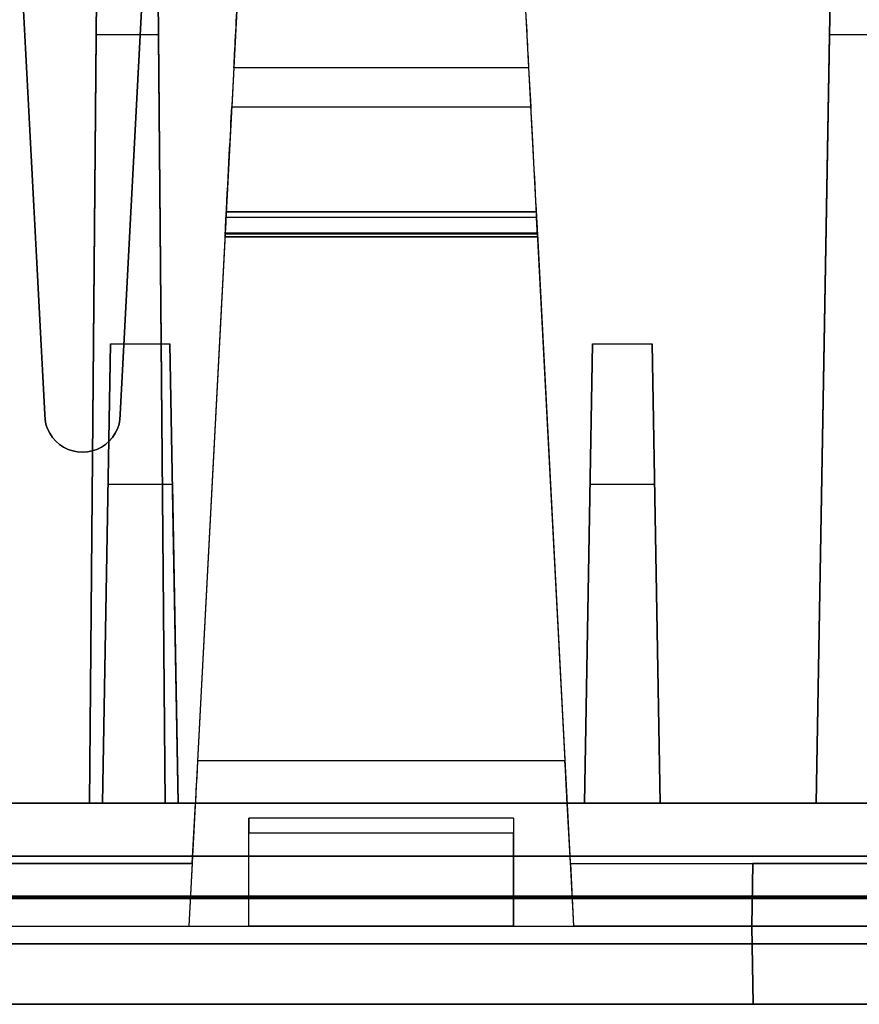
# Model space of a CAD drawing. Units: inches. Extents: x -6.7 to 12.3, y 2.7 to 3.7.
# Drawn here: x 9.5 to 10.1, y 2.7 to 3.3 of the extents above; entities that cross this region are included whole.
import ezdxf

# ---------------------------------------------------------------- set-up
doc = ezdxf.new("R2010")
doc.units = ezdxf.units.IN
doc.header["$MEASUREMENT"] = 0
for name, color, linetype in [('1', 7, 'CONTINUOUS'), ('101', 7, 'CONTINUOUS'), ('ORTHO$4', 7, 'CONTINUOUS'), ('ORTHO$6', 7, 'CONTINUOUS'), ('TOP$3', 7, 'CONTINUOUS'), ('TOP$5', 7, 'CONTINUOUS')]:
    doc.layers.add(name, color=color, linetype=linetype)

# ---------------------------------------------------------------- blocks, each defined once
blk = doc.blocks.new('M01668BA_CPP48FMVNSWBLY')
at = {"layer": '1', "color": 5, "linetype": 'Continuous'}
for p, q in [((-5.9225, 2.729027, 0.854312), (11.4975, 2.729027, 0.854312)), ((11.4975, 2.729027, -2.614312), (-5.9225, 2.729027, -2.614312)), ((-5.9225, 2.728154, -2.574331), (11.4975, 2.728154, -2.574331)), ((11.4975, 2.728154, 0.814331), (-5.9225, 2.728154, 0.814331)), ((11.498455, 2.6975, -2.544338), (-5.923455, 2.6975, -2.544338)), ((-5.923455, 2.6975, 0.784338), (11.498455, 2.6975, 0.784338)), ((8.742, 2.6975, -2.166458), (11.388, 2.6975, -2.166458)), ((11.388, 2.6975, -1.322458), (8.742, 2.6975, -1.322458)), ((11.388, 2.6975, -0.437542), (8.742, 2.6975, -0.437542)), ((8.742, 2.6975, 0.406458), (11.388, 2.6975, 0.406458)), ((-5.923457, 2.6575, -2.544329), (11.498457, 2.6575, -2.544329)), ((11.498457, 2.6575, 0.784329), (-5.923457, 2.6575, 0.784329)), ((11.388, 2.6575, -2.166458), (8.742, 2.6575, -2.166458)), ((8.742, 2.6575, -0.437542), (11.388, 2.6575, -0.437542)), ((8.742, 2.6575, -1.322458), (11.388, 2.6575, -1.322458)), ((11.388, 2.6575, 0.406458), (8.742, 2.6575, 0.406458))]:
    blk.add_line(p, q, dxfattribs=at)
at = {"layer": '1', "color": 4, "linetype": 'Continuous'}
for p, q in [((9.5175, 2.6575, -2.454852), (9.9775, 2.6575, -2.454852)), ((9.5175, 2.6575, -0.505935), (9.5175, 2.6575, -0.725935)), ((9.5175, 2.6575, -0.725935), (9.9775, 2.6575, -0.725935)), ((9.9775, 2.6575, -0.505935), (9.5175, 2.6575, -0.505935)), ((9.5175, 2.6575, -2.234852), (9.5175, 2.6575, -2.454852)), ((9.9775, 2.6575, -2.234852), (9.5175, 2.6575, -2.234852)), ((9.9775, 2.6575, -2.454852), (9.9775, 2.6575, -2.234852)), ((9.9775, 2.6575, -0.725935), (9.9775, 2.6575, -0.505935))]:
    blk.add_line(p, q, dxfattribs=at)
at = {"layer": '101', "color": 4, "linetype": 'Continuous'}
for p, q in [((9.629922, 2.6575, -1.146356), (9.704141, 2.6575, -1.072137)), ((9.629922, 2.6575, 0.583024), (9.704141, 2.6575, 0.657243)), ((9.72888, 2.6575, 0.583024), (9.629922, 2.6575, 0.583024)), ((9.72888, 2.6575, -1.146356), (9.629922, 2.6575, -1.146356)), ((9.704141, 2.6575, 0.657243), (9.704141, 2.6575, 0.533545)), ((9.704141, 2.6575, -1.072137), (9.704141, 2.6575, -1.195835)), ((9.789557, 2.6575, 0.657243), (9.764818, 2.6575, 0.645524)), ((9.76612, 2.6575, 0.545263), (9.789557, 2.6575, 0.533545)), ((9.865078, 2.6575, -1.146356), (9.76612, 2.6575, -1.146356)), ((9.76612, 2.6575, -1.146356), (9.840339, 2.6575, -1.072137)), ((9.789557, 2.6575, 0.533545), (9.840339, 2.6575, 0.533545)), ((9.840339, 2.6575, 0.657243), (9.789557, 2.6575, 0.657243)), ((9.840339, 2.6575, 0.596045), (9.802578, 2.6575, 0.596045)), ((9.865078, 2.6575, 0.583024), (9.840339, 2.6575, 0.596045)), ((9.840339, 2.6575, 0.596045), (9.865078, 2.6575, 0.607763)), ((9.840339, 2.6575, 0.533545), (9.865078, 2.6575, 0.545263)), ((9.865078, 2.6575, 0.645524), (9.840339, 2.6575, 0.657243)), ((9.840339, 2.6575, -1.072137), (9.840339, 2.6575, -1.195835)), ((9.865078, 2.6575, 0.607763), (9.865078, 2.6575, 0.645524)), ((9.865078, 2.6575, 0.545263), (9.865078, 2.6575, 0.583024))]:
    blk.add_line(p, q, dxfattribs=at)
blk = doc.blocks.new('M01668BC_MODEL')
at = {"layer": '1', "color": 12, "linetype": 'Continuous'}
for p, q in [((0.825, 0.35, 1.52972), (0.79391, 0.94314, 1.55043)), ((0.8546, 0.093, -1.33175), (0.86056, 0.77678, -1.6506)), ((0.86056, 0.77678, -1.6506), (0.8546, 0.093, -1.62672)), ((0.875, 0.35, 1.52972), (0.89748, 0.77884, 1.54469)), ((0.89863, 0.77678, -1.6506), (0.9046, 0.093, -1.33175)), ((0.9046, 0.093, -1.62672), (0.89863, 0.77678, -1.6506)), ((1.34693, 0.77678, -1.6506), (1.335, 0.093, -1.62672)), ((1.335, 0.093, -1.33175), (1.34693, 0.77678, -1.6506)), ((0.89671, 0.76419, 1.62776), (0.875, 0.35, 1.6133)), ((0.80535, 0.725, 1.6264), (0.825, 0.35, 1.6133)), ((0.95652, 0.70207, 0.39535), (0.92606, 0.12091, 0.35471)), ((0.95652, 0.70207, -1.33357), (0.92606, 0.12091, -1.3742)), ((1.13848, 0.70207, 0.39535), (1.16894, 0.12091, 0.35471)), ((1.13848, 0.70207, -1.33357), (1.16894, 0.12091, -1.3742)), ((0.85903, 0.60096, -0.02907), (0.8546, 0.093, -0.0202)), ((0.8546, 0.093, 0.39717), (0.85903, 0.60096, -0.02907)), ((0.90016, 0.60096, -0.02907), (0.85903, 0.60096, -0.02907)), ((0.9046, 0.093, -0.0202), (0.90016, 0.60096, -0.02907)), ((0.90016, 0.60096, -0.02907), (0.9046, 0.093, 0.39717)), ((1.335, 0.093, 0.39717), (1.34387, 0.60096, -0.02907)), ((1.34387, 0.60096, -0.02907), (1.335, 0.093, -0.0202)), ((1.38613, 0.60096, -0.02907), (1.34387, 0.60096, -0.02907)), ((0.95007, 0.57914, -1.25605), (0.94872, 0.55328, -1.21911)), ((0.95007, 0.57914, 0.47287), (0.94872, 0.55328, 0.5098)), ((1.14493, 0.57914, -1.25605), (0.95007, 0.57914, -1.25605)), ((1.14493, 0.57914, 0.47287), (0.95007, 0.57914, 0.47287)), ((1.14493, 0.57914, 0.47287), (1.14628, 0.55328, 0.5098)), ((1.14493, 0.57914, -1.25605), (1.14628, 0.55328, -1.21911)), ((0.94872, 0.55328, 0.5098), (1.14628, 0.55328, 0.5098)), ((0.94872, 0.55328, -1.21911), (1.14628, 0.55328, -1.21911)), ((1.14991, 0.484, -1.24662), (0.94509, 0.484, -1.24662)), ((0.94509, 0.484, 0.47126), (1.14991, 0.484, 0.47126)), ((0.94509, 0.484, -1.25766), (1.14991, 0.484, -1.25766)), ((0.94509, 0.484, -1.24662), (0.94509, 0.484, -1.25766)), ((0.94509, 0.484, 0.4823), (0.94509, 0.484, 0.47126)), ((1.14991, 0.484, 0.4823), (0.94509, 0.484, 0.4823)), ((1.14991, 0.484, 0.4823), (1.14991, 0.484, 0.47126)), ((1.14991, 0.484, -1.24662), (1.14991, 0.484, -1.25766)), ((0.94422, 0.4675, 0.55317), (0.94488, 0.48008, 0.55206)), ((0.94422, 0.4675, -1.17575), (0.94488, 0.48008, -1.17685)), ((1.15012, 0.48008, 0.55206), (0.94488, 0.48008, 0.55206)), ((1.15012, 0.48008, -1.17685), (0.94488, 0.48008, -1.17685)), ((1.15078, 0.4675, 0.55317), (1.15012, 0.48008, 0.55206)), ((1.15078, 0.4675, -1.17575), (1.15012, 0.48008, -1.17685)), ((0.94431, 0.46923, -1.27282), (0.92033, 0.01157, -1.28481)), ((0.94431, 0.46923, 0.45609), (0.92033, 0.01157, 0.44411)), ((1.15069, 0.46923, -1.27282), (0.94431, 0.46923, -1.27282)), ((1.15069, 0.46923, 0.45609), (0.94431, 0.46923, 0.45609)), ((1.15066, 0.4698, 0.5221), (0.94434, 0.4698, 0.5221)), ((1.15066, 0.4698, -1.20681), (0.94434, 0.4698, -1.20681)), ((1.15069, 0.46923, 0.45609), (1.17467, 0.01157, 0.44411)), ((1.15069, 0.46923, -1.27282), (1.17467, 0.01157, -1.28481)), ((0.94422, 0.4675, -1.17575), (0.94422, 0.4675, -1.20119)), ((0.94422, 0.4675, 0.55317), (0.94422, 0.4675, 0.52772)), ((0.94422, 0.4675, -1.20119), (1.15078, 0.4675, -1.20119)), ((0.94422, 0.4675, 0.52772), (1.15078, 0.4675, 0.52772)), ((1.15078, 0.4675, 0.55317), (0.94422, 0.4675, 0.55317)), ((1.15078, 0.4675, -1.17575), (0.94422, 0.4675, -1.17575)), ((1.15078, 0.4675, -1.17575), (1.15078, 0.4675, -1.20119)), ((1.15078, 0.4675, 0.55317), (1.15078, 0.4675, 0.52772)), ((0.86844, 0.3967, -0.0899), (0.86314, 0.093, -0.45183)), ((0.86314, 0.093, -0.0952), (0.86844, 0.3967, -0.0899)), ((0.86844, 0.3967, -0.0899), (0.90784, 0.3967, -0.0899)), ((0.90784, 0.3967, -0.0899), (0.91314, 0.093, -0.45183)), ((0.91314, 0.093, -0.0952), (0.90784, 0.3967, -0.0899)), ((1.18716, 0.3967, -0.0899), (1.18186, 0.093, -0.0952)), ((1.18186, 0.093, -0.45183), (1.18716, 0.3967, -0.0899)), ((1.18716, 0.3967, -0.0899), (1.22656, 0.3967, -0.0899)), ((1.23186, 0.093, -0.0952), (1.22656, 0.3967, -0.0899)), ((1.22656, 0.3967, -0.0899), (1.23186, 0.093, -0.45183)), ((0.825, 0.35, 1.6133), (0.825, 0.35, 1.52972)), ((0.875, 0.35, 1.52972), (0.875, 0.35, 1.6133)), ((0.86682, 0.30362, 1.5281), (0.86314, 0.093, 1.52074)), ((0.86682, 0.30362, 1.5281), (0.86314, 0.093, 1.27709)), ((0.90947, 0.30362, 1.5281), (0.86682, 0.30362, 1.5281)), ((0.90947, 0.30362, 1.5281), (0.91314, 0.093, 1.52074)), ((0.90947, 0.30362, 1.5281), (0.91314, 0.093, 1.27709)), ((1.18186, 0.093, 1.27709), (1.18553, 0.30362, 1.5281)), ((1.18186, 0.093, 1.52074), (1.18553, 0.30362, 1.5281)), ((1.22818, 0.30362, 1.5281), (1.18553, 0.30362, 1.5281)), ((1.22818, 0.30362, 1.5281), (1.23186, 0.093, 1.27709)), ((1.22818, 0.30362, 1.5281), (1.23186, 0.093, 1.52074)), ((1.16894, 0.12091, 0.35471), (0.92606, 0.12091, 0.35471)), ((1.16894, 0.12091, -1.3742), (0.92606, 0.12091, -1.3742)), ((0.0913, 0.093, 1.18363), (2.6387, 0.093, 1.18363)), ((0.0913, 0.093, -0.54529), (2.6387, 0.093, -0.54529)), ((0.59686, 0.093, 1.52074), (0.86314, 0.093, 1.52074)), ((0.59686, 0.093, -0.0952), (0.86314, 0.093, -0.0952)), ((0.8546, 0.093, -1.33175), (0.6054, 0.093, -1.33175)), ((0.8546, 0.093, -1.62672), (0.6054, 0.093, -1.62672)), ((0.8546, 0.093, 0.39717), (0.6054, 0.093, 0.39717)), ((0.8546, 0.093, -0.0202), (0.6054, 0.093, -0.0202)), ((0.8546, 0.093, -0.0202), (0.8546, 0.093, 0.39717)), ((0.8546, 0.093, -1.62672), (0.8546, 0.093, -1.33175)), ((0.9046, 0.093, -1.33175), (0.8546, 0.093, -1.33175)), ((0.9046, 0.093, 0.39717), (0.8546, 0.093, 0.39717)), ((0.91314, 0.093, 1.27709), (0.86314, 0.093, 1.27709)), ((0.91314, 0.093, -0.45183), (0.86314, 0.093, -0.45183)), ((0.86314, 0.093, 1.27709), (0.86314, 0.093, 1.52074)), ((0.86314, 0.093, -0.45183), (0.86314, 0.093, -0.0952)), ((0.9046, 0.093, -1.62672), (0.9046, 0.093, -1.33175)), ((1.335, 0.093, -1.62672), (0.9046, 0.093, -1.62672)), ((0.9246, 0.093, 0.39717), (0.9046, 0.093, 0.39717)), ((0.9046, 0.093, -0.0202), (0.9046, 0.093, 0.39717)), ((1.335, 0.093, -0.0202), (0.9046, 0.093, -0.0202)), ((0.9246, 0.093, -1.33175), (0.9046, 0.093, -1.33175)), ((0.91314, 0.093, -0.45183), (0.91314, 0.093, -0.0952)), ((0.91314, 0.093, 1.27709), (0.91314, 0.093, 1.52074)), ((0.91314, 0.093, -0.0952), (1.18186, 0.093, -0.0952)), ((0.91314, 0.093, 1.52074), (1.18186, 0.093, 1.52074)), ((0.9225, 0.053, -1.32895), (0.9246, 0.093, -1.33175)), ((0.9225, 0.053, 0.39996), (0.9246, 0.093, 0.39717)), ((0.9246, 0.093, -1.40413), (1.1704, 0.093, -1.40413)), ((0.9246, 0.093, 0.32478), (1.1704, 0.093, 0.32478)), ((0.9246, 0.093, 0.39717), (0.9246, 0.093, 0.32478)), ((0.9246, 0.093, -1.33175), (0.9246, 0.093, -1.40413)), ((1.335, 0.093, -1.33175), (1.1704, 0.093, -1.33175)), ((1.1704, 0.093, 0.32478), (1.1704, 0.093, 0.39717)), ((1.1704, 0.093, -1.40413), (1.1704, 0.093, -1.33175)), ((1.335, 0.093, 0.39717), (1.1704, 0.093, 0.39717)), ((1.1725, 0.053, -1.32895), (1.1704, 0.093, -1.33175)), ((1.1725, 0.053, 0.39996), (1.1704, 0.093, 0.39717)), ((1.18186, 0.093, -0.0952), (1.18186, 0.093, -0.45183)), ((1.18186, 0.093, 1.52074), (1.18186, 0.093, 1.27709)), ((1.23186, 0.093, 1.27709), (1.18186, 0.093, 1.27709)), ((1.23186, 0.093, -0.45183), (1.18186, 0.093, -0.45183)), ((1.23186, 0.093, 1.52074), (1.49814, 0.093, 1.52074)), ((1.23186, 0.093, -0.45183), (1.23186, 0.093, -0.0952)), ((1.23186, 0.093, -0.0952), (1.49814, 0.093, -0.0952)), ((1.23186, 0.093, 1.27709), (1.23186, 0.093, 1.52074)), ((1.335, 0.093, -1.62672), (1.335, 0.093, -1.33175)), ((1.395, 0.093, -1.33175), (1.335, 0.093, -1.33175)), ((1.335, 0.093, -0.0202), (1.335, 0.093, 0.39717)), ((1.395, 0.093, 0.39717), (1.335, 0.093, 0.39717)), ((1.135, 0.08305, -0.54704), (0.96, 0.08305, -0.54704)), ((0.96, 0.01157, -0.55964), (0.96, 0.08305, -0.54704)), ((1.135, 0.08305, 1.1416), (0.96, 0.08305, 1.1416)), ((0.96, 0.08305, 1.1416), (0.96, 0.08305, 1.18188)), ((0.96, 0.01157, 1.16927), (0.96, 0.08305, 1.18188)), ((0.96, 0.08305, -0.58731), (0.96, 0.08305, -0.54704)), ((1.135, 0.08305, -0.58731), (0.96, 0.08305, -0.58731)), ((1.135, 0.08305, 1.18188), (0.96, 0.08305, 1.18188)), ((1.135, 0.08305, 1.1416), (1.135, 0.08305, 1.18188)), ((1.135, 0.08305, 1.18188), (1.135, 0.01157, 1.16927)), ((1.135, 0.08305, -0.54704), (1.135, 0.01157, -0.55964)), ((1.135, 0.08305, -0.58731), (1.135, 0.08305, -0.54704)), ((1.135, 0.07322, 1.13161), (0.96, 0.07322, 1.13161)), ((1.135, 0.07322, -0.59731), (0.96, 0.07322, -0.59731)), ((0.96, 0.01157, 1.13053), (0.96, 0.07322, 1.13161)), ((0.96, 0.01157, -0.59839), (0.96, 0.07322, -0.59731)), ((1.135, 0.01157, 1.13053), (1.135, 0.07322, 1.13161)), ((1.135, 0.01157, -0.59839), (1.135, 0.07322, -0.59731)), ((2.61255, 0.05791, -1.7185), (0.11745, 0.05791, -1.7185)), ((0.11745, 0.05791, 1.6031), (2.61255, 0.05791, 1.6031)), ((0.5375, 0.053, 0.39996), (0.9225, 0.053, 0.39996)), ((0.5375, 0.053, -1.32895), (0.9225, 0.053, -1.32895)), ((0.9225, 0.053, -1.29211), (0.80178, 0.053, -1.29211)), ((0.9225, 0.053, 0.4368), (0.80178, 0.053, 0.4368)), ((0.9225, 0.053, 0.4368), (0.92033, 0.01157, 0.44411)), ((0.9225, 0.053, -1.29211), (0.92033, 0.01157, -1.28481)), ((0.9225, 0.053, 0.4368), (0.9225, 0.053, 0.39996)), ((0.9225, 0.053, -1.29211), (0.9225, 0.053, -1.32895)), ((1.1725, 0.053, -1.29211), (1.29322, 0.053, -1.29211)), ((1.1725, 0.053, -1.32895), (1.5575, 0.053, -1.32895)), ((1.1725, 0.053, 0.4368), (1.17467, 0.01157, 0.44411)), ((1.1725, 0.053, 0.39996), (1.5575, 0.053, 0.39996)), ((1.1725, 0.053, 0.4368), (1.29322, 0.053, 0.4368)), ((1.1725, 0.053, -1.32895), (1.1725, 0.053, -1.29211)), ((1.1725, 0.053, -1.29211), (1.17467, 0.01157, -1.28481)), ((1.1725, 0.053, 0.39996), (1.1725, 0.053, 0.4368)), ((1.29322, 0.053, 0.4368), (1.2925, 0.01157, 0.44411)), ((1.2925, 0.01157, -1.21964), (1.29322, 0.053, -1.22037)), ((1.2925, 0.01157, 0.50927), (1.29322, 0.053, 0.50855)), ((1.29322, 0.053, -1.29211), (1.2925, 0.01157, -1.28481)), ((1.43678, 0.053, 0.50855), (1.29322, 0.053, 0.50855)), ((1.43678, 0.053, -1.22037), (1.29322, 0.053, -1.22037)), ((1.29322, 0.053, -1.29211), (1.29322, 0.053, -1.22037)), ((1.29322, 0.053, 0.4368), (1.29322, 0.053, 0.50855)), ((0.5, 0.01157, -0.55964), (0.96, 0.01157, -0.55964)), ((0.5, 0.01157, 1.16927), (0.96, 0.01157, 1.16927)), ((0.8025, 0.01157, 0.44411), (0.92033, 0.01157, 0.44411)), ((0.8025, 0.01157, -1.28481), (0.92033, 0.01157, -1.28481)), ((0.96, 0.01157, -0.55964), (1.135, 0.01157, -0.55964)), ((1.135, 0.01157, 1.13053), (0.96, 0.01157, 1.13053)), ((1.135, 0.01157, -0.59839), (0.96, 0.01157, -0.59839)), ((0.96, 0.01157, -0.55964), (0.96, 0.01157, -0.59839)), ((0.96, 0.01157, 1.16927), (1.135, 0.01157, 1.16927)), ((0.96, 0.01157, 1.16927), (0.96, 0.01157, 1.13053)), ((1.135, 0.01157, -0.55964), (1.135, 0.01157, -0.59839)), ((1.135, 0.01157, 1.16927), (1.595, 0.01157, 1.16927)), ((1.135, 0.01157, 1.16927), (1.135, 0.01157, 1.13053)), ((1.135, 0.01157, -0.55964), (1.595, 0.01157, -0.55964)), ((1.2925, 0.01157, 0.44411), (1.17467, 0.01157, 0.44411)), ((1.2925, 0.01157, -1.28481), (1.17467, 0.01157, -1.28481)), ((1.2934, -0.04, 0.50837), (1.2925, 0.01157, 0.50927)), ((1.2925, 0.01157, 0.50927), (1.2925, 0.01157, 0.44411)), ((1.2925, 0.01157, -1.28481), (1.2934, -0.04, -1.28616)), ((1.2925, 0.01157, 0.44411), (1.2934, -0.04, 0.44276)), ((1.4375, 0.01157, -1.21964), (1.2925, 0.01157, -1.21964)), ((1.2934, -0.04, -1.22054), (1.2925, 0.01157, -1.21964)), ((1.4375, 0.01157, 0.50927), (1.2925, 0.01157, 0.50927)), ((1.2925, 0.01157, -1.21964), (1.2925, 0.01157, -1.28481)), ((2.71207, 0, 1.54314), (0.01793, 0, 1.54314)), ((0.01793, 0, -1.65854), (2.71207, 0, -1.65854)), ((0.048, 0, 0.39076), (2.682, 0, 0.39076)), ((0.048, 0, 1.22276), (2.682, 0, 1.22276)), ((0.048, 0, -1.33816), (2.682, 0, -1.33816)), ((0.048, 0, -0.50616), (2.682, 0, -0.50616)), ((0.0487, -0.04, 0.39146), (2.6813, -0.04, 0.39146)), ((0.0487, -0.04, 1.22206), (2.6813, -0.04, 1.22206)), ((0.0487, -0.04, -1.33746), (2.6813, -0.04, -1.33746)), ((0.0487, -0.04, -0.50686), (2.6813, -0.04, -0.50686)), ((2.6309, -0.04, 1.17017), (0.0991, -0.04, 1.17017)), ((2.6309, -0.04, -0.55874), (0.0991, -0.04, -0.55874)), ((1.2934, -0.04, 0.44276), (0.8016, -0.04, 0.44276)), ((1.2934, -0.04, -1.28616), (0.8016, -0.04, -1.28616)), ((1.2934, -0.04, -1.22054), (1.2934, -0.04, -1.28616)), ((1.2934, -0.04, 0.50837), (1.2934, -0.04, 0.44276)), ((1.4366, -0.04, 0.50837), (1.2934, -0.04, 0.50837)), ((1.4366, -0.04, -1.22054), (1.2934, -0.04, -1.22054))]:
    blk.add_line(p, q, dxfattribs=at)
at = {"layer": '1', "color": 30, "linetype": 'Continuous'}
for p, q in [((0.8277, 0.093, -0.45788), (0.81162, 0.093, -0.47396)), ((0.81247, 0.093, -0.5222), (0.82855, 0.093, -0.53829)), ((0.85986, 0.093, -0.45788), (0.8277, 0.093, -0.45788)), ((0.82855, 0.093, -0.53829), (0.85986, 0.093, -0.53829)), ((0.85986, 0.093, -0.53829), (0.87595, 0.093, -0.5222)), ((0.87595, 0.093, -0.47396), (0.85986, 0.093, -0.45788)), ((0.87595, 0.093, -0.5222), (0.87595, 0.093, -0.47396))]:
    blk.add_line(p, q, dxfattribs=at)
at = {"layer": '1', "color": 12, "linetype": 'Continuous', "extrusion": (-1, 0, 2.34291e-15)}
for centre in [(-0.07305, 1.1416, -0.96), (-0.07305, -0.58731, -0.96), (-0.07305, 1.1416, -1.135), (-0.07305, -0.58731, -1.135)]:
    blk.add_arc(centre, 0.01, 180, 269, dxfattribs=at)
at = {"layer": '1', "color": 12, "linetype": 'Continuous', "extrusion": (0.99863, -0.052336, -1.06909e-16)}
for centre, major_axis, start_param, end_param in [((0.95265, 0.62829, 0.50728), (-0.00314, -0.06), 0.610865, 1.553343), ((0.95265, 0.62829, -1.22164), (-0.00314, -0.06), 0.610865, 1.553343), ((0.94429, 0.46883, 0.47126), (-0.00079, -0.01517), 1.596976, 3.141593), ((0.94429, 0.46883, -1.25766), (-0.00079, -0.01517), 1.596976, 3.141593), ((0.94248, 0.43422, -1.24194), (-0.00262, -0.05), 3.047918, 3.920514), ((0.94248, 0.43422, 0.48698), (-0.00262, -0.05), 3.047918, 3.920514)]:
    blk.add_ellipse(centre, major_axis=major_axis, ratio=0.99863, start_param=start_param, end_param=end_param, dxfattribs=at)
at = {"layer": '1', "color": 12, "linetype": 'Continuous', "extrusion": (-0.99863, -0.052336, -1.06909e-16)}
for centre, major_axis, start_param, end_param in [((1.14235, 0.62829, 0.50728), (-0.00314, 0.06), 1.58825, 2.530727), ((1.14235, 0.62829, -1.22164), (-0.00314, 0.06), 1.58825, 2.530727), ((1.15071, 0.46883, -1.25766), (-0.00079, 0.01517), 0, 1.544616), ((1.15071, 0.46883, 0.47126), (-0.00079, 0.01517), 0, 1.544616), ((1.16883, 0.123, 0.32478), (0.00157, -0.03), 0, 1.500983), ((1.16883, 0.123, -1.40413), (0.00157, -0.03), 0, 1.500983)]:
    blk.add_ellipse(centre, major_axis=major_axis, ratio=0.99863, start_param=start_param, end_param=end_param, dxfattribs=at)
at = {"layer": '1', "color": 12, "linetype": 'Continuous', "extrusion": (-0.99863, 0.052336, 1.06909e-16)}
for centre in [(0.94442, 0.47136, -1.27647), (0.94442, 0.47136, 0.45244)]:
    blk.add_ellipse(centre, major_axis=(0.00524, 0.1), ratio=0.99863, start_param=4.799655, end_param=5.67232, dxfattribs=at)
at = {"layer": '1', "color": 12, "linetype": 'Continuous', "extrusion": (0.99863, 0.052336, -4.58378e-15)}
for centre in [(1.15057, 0.47136, -1.27647), (1.15057, 0.47136, 0.45244)]:
    blk.add_ellipse(centre, major_axis=(0.00524, -0.1), ratio=0.99863, start_param=3.752458, end_param=4.625123, dxfattribs=at)
at = {"layer": '1', "color": 12, "linetype": 'Continuous', "extrusion": (0.99863, 0.052336, 1.06909e-16)}
for centre, major_axis, start_param, end_param in [((1.15252, 0.43422, 0.48698), (-0.00262, 0.05), 6.189511, 7.062107), ((1.15252, 0.43422, -1.24194), (-0.00262, 0.05), 6.189511, 7.062107), ((1.15036, 0.4755, -1.20119), (-0.00042, 0.008), 3.141593, 3.920514), ((1.15036, 0.4755, 0.52772), (-0.00042, 0.008), 3.141593, 3.920514)]:
    blk.add_ellipse(centre, major_axis=major_axis, ratio=0.99863, start_param=start_param, end_param=end_param, dxfattribs=at)
at = {"layer": '1', "color": 12, "linetype": 'Continuous', "extrusion": (-0.99863, 0.052336, 4.63929e-15)}
for centre in [(0.94464, 0.4755, 0.52772), (0.94464, 0.4755, -1.20119)]:
    blk.add_ellipse(centre, major_axis=(-0.00042, -0.008), ratio=0.99863, start_param=5.504263, end_param=6.283185, dxfattribs=at)
at = {"layer": '1', "color": 12, "linetype": 'Continuous', "extrusion": (0, -0.034899, 0.999391)}
blk.add_ellipse((0.85, 0.35, 1.52972), major_axis=(0, 0.025, 0.00087), ratio=0.999391, start_param=1.570796, end_param=4.712389, dxfattribs=at)
at = {"layer": '1', "color": 12, "linetype": 'Continuous', "extrusion": (0, 0.034899, -0.999391)}
blk.add_ellipse((0.85, 0.35, 1.6133), major_axis=(0, 0.025, 0.00087), ratio=0.999391, start_param=1.570796, end_param=4.712389, dxfattribs=at)
at = {"layer": '1', "color": 12, "linetype": 'Continuous', "extrusion": (0.99863, -0.052336, -5.96249e-17)}
for centre in [(0.92617, 0.123, 0.32478), (0.92617, 0.123, -1.40413)]:
    blk.add_ellipse(centre, major_axis=(0.00157, 0.03), ratio=0.99863, start_param=1.640609, end_param=3.141593, dxfattribs=at)
blk = doc.blocks.new('M01668AA_MODEL')
at = {"layer": '1', "color": 5, "linetype": 'Continuous', "lineweight": -3}
for name, p in [('M01668BC_MODEL', (8.7, 2.6975, -0.8223)), ('M01668BA_CPP48FMVNSWBLY', (0, 0))]:
    blk.add_blockref(name, p, dxfattribs=at)

msp = doc.modelspace()

# ---------------------------------------------------------------- linework, layer by layer
at = {"layer": 'ORTHO$4', "color": 12, "linetype": 'Continuous'}
for p, q in [((9.645088, 3.1815, -2.079963), (9.849912, 3.1815, -2.079963)), ((9.645088, 3.1815, -0.351046), (9.849912, 3.1815, -0.351046)), ((9.849912, 3.1815, -0.340001), (9.645088, 3.1815, -0.340001)), ((9.849912, 3.1815, -2.068917), (9.645088, 3.1815, -2.068917)), ((9.645088, 3.1815, -2.068917), (9.645088, 3.1815, -2.079963)), ((9.645088, 3.1815, -0.340001), (9.645088, 3.1815, -0.351046)), ((9.849912, 3.1815, -2.068917), (9.849912, 3.1815, -2.079963)), ((9.849912, 3.1815, -0.340001), (9.849912, 3.1815, -0.351046)), ((9.644314, 3.166731, -2.095124), (9.620329, 2.709067, -2.107108)), ((9.644314, 3.166731, -0.366207), (9.620329, 2.709067, -0.378191)), ((9.850777, 3.164996, -0.269137), (9.644223, 3.164996, -0.269137)), ((9.644223, 3.164996, -0.294578), (9.850777, 3.164996, -0.294578)), ((9.644223, 3.164996, -0.269137), (9.644223, 3.164996, -0.294578)), ((9.850777, 3.164996, -1.998054), (9.644223, 3.164996, -1.998054)), ((9.644223, 3.164996, -1.998054), (9.644223, 3.164996, -2.023495)), ((9.644223, 3.164996, -2.023495), (9.850777, 3.164996, -2.023495)), ((9.850686, 3.166731, -2.095124), (9.644314, 3.166731, -2.095124)), ((9.850686, 3.166731, -0.366207), (9.644314, 3.166731, -0.366207)), ((9.850656, 3.167303, -2.029115), (9.644344, 3.167303, -2.029115)), ((9.850656, 3.167303, -0.300198), (9.644344, 3.167303, -0.300198)), ((9.850686, 3.166731, -2.095124), (9.874671, 2.709067, -2.107108)), ((9.850686, 3.166731, -0.366207), (9.874671, 2.709067, -0.378191)), ((9.850777, 3.164996, -0.269137), (9.850777, 3.164996, -0.294578)), ((9.850777, 3.164996, -1.998054), (9.850777, 3.164996, -2.023495)), ((9.2, 2.709067, 0.346971), (9.66, 2.709067, 0.346971)), ((9.2, 2.709067, -1.381945), (9.66, 2.709067, -1.381945)), ((9.5025, 2.709067, -2.107108), (9.620329, 2.709067, -2.107108)), ((9.5025, 2.709067, -0.378191), (9.620329, 2.709067, -0.378191)), ((9.66, 2.709067, 0.346971), (9.835, 2.709067, 0.346971)), ((9.66, 2.709067, -1.381945), (9.835, 2.709067, -1.381945)), ((9.835, 2.709067, -1.420689), (9.66, 2.709067, -1.420689)), ((9.66, 2.709067, -1.381945), (9.66, 2.709067, -1.420689)), ((9.835, 2.709067, 0.308228), (9.66, 2.709067, 0.308228)), ((9.66, 2.709067, 0.346971), (9.66, 2.709067, 0.308228)), ((9.835, 2.709067, 0.346971), (10.295, 2.709067, 0.346971)), ((9.835, 2.709067, -1.381945), (10.295, 2.709067, -1.381945)), ((9.835, 2.709067, -1.381945), (9.835, 2.709067, -1.420689)), ((9.835, 2.709067, 0.346971), (9.835, 2.709067, 0.308228)), ((9.9925, 2.709067, -2.107108), (9.874671, 2.709067, -2.107108)), ((9.9925, 2.709067, -0.378191), (9.874671, 2.709067, -0.378191)), ((10.1375, 2.709067, -0.313029), (9.9925, 2.709067, -0.313029)), ((9.9934, 2.6575, -0.313929), (9.9925, 2.709067, -0.313029)), ((9.9925, 2.709067, -2.041945), (9.9925, 2.709067, -2.107108)), ((9.9925, 2.709067, -2.107108), (9.9934, 2.6575, -2.108458)), ((9.9925, 2.709067, -0.378191), (9.9934, 2.6575, -0.379542)), ((10.1375, 2.709067, -2.041945), (9.9925, 2.709067, -2.041945)), ((9.9934, 2.6575, -2.042846), (9.9925, 2.709067, -2.041945)), ((9.9925, 2.709067, -0.313029), (9.9925, 2.709067, -0.378191)), ((8.748, 2.6975, 0.400458), (11.382, 2.6975, 0.400458)), ((8.748, 2.6975, -1.328458), (11.382, 2.6975, -1.328458)), ((8.748, 2.6975, -2.160458), (11.382, 2.6975, -2.160458)), ((8.748, 2.6975, -0.431542), (11.382, 2.6975, -0.431542)), ((8.748698, 2.6575, -1.329157), (11.381302, 2.6575, -1.329157)), ((8.748698, 2.6575, -0.430843), (11.381302, 2.6575, -0.430843)), ((8.748698, 2.6575, 0.39976), (11.381302, 2.6575, 0.39976)), ((8.748698, 2.6575, -2.15976), (11.381302, 2.6575, -2.15976)), ((11.3309, 2.6575, 0.347871), (8.7991, 2.6575, 0.347871)), ((11.3309, 2.6575, -1.381045), (8.7991, 2.6575, -1.381045)), ((9.9934, 2.6575, -0.379542), (9.5016, 2.6575, -0.379542)), ((9.9934, 2.6575, -2.108458), (9.5016, 2.6575, -2.108458)), ((9.9934, 2.6575, -0.313929), (9.9934, 2.6575, -0.379542)), ((10.1366, 2.6575, -0.313929), (9.9934, 2.6575, -0.313929)), ((9.9934, 2.6575, -2.042846), (9.9934, 2.6575, -2.108458)), ((10.1366, 2.6575, -2.042846), (9.9934, 2.6575, -2.042846))]:
    msp.add_line(p, q, dxfattribs=at)
at = {"layer": 'ORTHO$4', "color": 30, "linetype": 'Continuous'}
for p, q in [((9.527704, 2.7905, -1.280183), (9.511623, 2.7905, -1.296264)), ((9.512469, 2.7905, -1.344506), (9.52855, 2.7905, -1.360587)), ((9.559865, 2.7905, -1.280183), (9.527704, 2.7905, -1.280183)), ((9.52855, 2.7905, -1.360587), (9.559865, 2.7905, -1.360587)), ((9.575946, 2.7905, -1.296264), (9.559865, 2.7905, -1.280183)), ((9.559865, 2.7905, -1.360587), (9.575946, 2.7905, -1.344506)), ((9.575946, 2.7905, -1.344506), (9.575946, 2.7905, -1.296264))]:
    msp.add_line(p, q, dxfattribs=at)
at = {"layer": 'ORTHO$4', "color": 6, "linetype": 'Continuous'}
for p, q in [((-5.9225, 2.7275, -2.614329), (11.4975, 2.7275, -2.614329)), ((11.4975, 2.7275, 0.854329), (-5.9225, 2.7275, 0.854329)), ((-5.923457, 2.6575, -2.544329), (11.498457, 2.6575, -2.544329)), ((11.498457, 2.6575, 0.784329), (-5.923457, 2.6575, 0.784329)), ((11.388, 2.6575, -2.166458), (8.742, 2.6575, -2.166458)), ((11.388, 2.6575, 0.406458), (8.742, 2.6575, 0.406458)), ((8.742, 2.6575, -0.437542), (11.388, 2.6575, -0.437542)), ((8.742, 2.6575, -1.322458), (11.388, 2.6575, -1.322458)), ((9.9775, 2.6575, -2.234852), (9.5175, 2.6575, -2.234852)), ((9.5175, 2.6575, -0.505935), (9.5175, 2.6575, -0.725935)), ((9.5175, 2.6575, -0.725935), (9.9775, 2.6575, -0.725935)), ((9.5175, 2.6575, -2.234852), (9.5175, 2.6575, -2.454852)), ((9.5175, 2.6575, -2.454852), (9.9775, 2.6575, -2.454852)), ((9.9775, 2.6575, -0.505935), (9.5175, 2.6575, -0.505935)), ((9.629922, 2.6575, 0.583024), (9.704141, 2.6575, 0.657243)), ((9.72888, 2.6575, -1.146356), (9.629922, 2.6575, -1.146356)), ((9.72888, 2.6575, 0.583024), (9.629922, 2.6575, 0.583024)), ((9.629922, 2.6575, -1.146356), (9.704141, 2.6575, -1.072137)), ((9.704141, 2.6575, 0.657243), (9.704141, 2.6575, 0.533545)), ((9.704141, 2.6575, -1.072137), (9.704141, 2.6575, -1.195835)), ((9.789557, 2.6575, 0.657243), (9.764818, 2.6575, 0.645524)), ((9.76612, 2.6575, -1.146356), (9.840339, 2.6575, -1.072137)), ((9.865078, 2.6575, -1.146356), (9.76612, 2.6575, -1.146356)), ((9.76612, 2.6575, 0.545263), (9.789557, 2.6575, 0.533545)), ((9.789557, 2.6575, 0.533545), (9.840339, 2.6575, 0.533545)), ((9.840339, 2.6575, 0.657243), (9.789557, 2.6575, 0.657243)), ((9.840339, 2.6575, 0.596045), (9.802578, 2.6575, 0.596045)), ((9.840339, 2.6575, -1.072137), (9.840339, 2.6575, -1.195835)), ((9.840339, 2.6575, 0.533545), (9.865078, 2.6575, 0.545263)), ((9.840339, 2.6575, 0.596045), (9.865078, 2.6575, 0.607763)), ((9.865078, 2.6575, 0.645524), (9.840339, 2.6575, 0.657243)), ((9.865078, 2.6575, 0.583024), (9.840339, 2.6575, 0.596045)), ((9.865078, 2.6575, 0.607763), (9.865078, 2.6575, 0.645524)), ((9.865078, 2.6575, 0.545263), (9.865078, 2.6575, 0.583024)), ((9.9775, 2.6575, -2.454852), (9.9775, 2.6575, -2.234852)), ((9.9775, 2.6575, -0.725935), (9.9775, 2.6575, -0.505935))]:
    msp.add_line(p, q, dxfattribs=at)
at = {"layer": 'ORTHO$4', "color": 12, "linetype": 'Continuous', "extrusion": (0.99863, -0.052336, -1.06909e-16)}
for centre, major_axis, start_param, end_param in [((9.644293, 3.166334, -2.079963), (-0.000795, -0.015166), 1.5969763, 3.1415927), ((9.644293, 3.166334, -0.351046), (-0.000795, -0.015166), 1.5969763, 3.1415927), ((9.642479, 3.131719, -0.335324), (-0.00262, -0.05), 3.0479179, 3.9205145), ((9.642479, 3.131719, -2.064241), (-0.00262, -0.05), 3.0479179, 3.9205145)]:
    msp.add_ellipse(centre, major_axis=major_axis, ratio=0.99863, start_param=start_param, end_param=end_param, dxfattribs=at)
at = {"layer": 'ORTHO$4', "color": 12, "linetype": 'Continuous', "extrusion": (0.99863, 0.052336, 1.06909e-16)}
for centre, major_axis, start_param, end_param in [((9.852521, 3.131719, -0.335324), (-0.00262, 0.05), 6.1895106, 7.0621071), ((9.852521, 3.131719, -2.064241), (-0.00262, 0.05), 6.1895106, 7.0621071), ((9.850358, 3.172996, -2.023495), (-0.000419, 0.008), 3.1415927, 3.9205145), ((9.850358, 3.172996, -0.294578), (-0.000419, 0.008), 3.1415927, 3.9205145)]:
    msp.add_ellipse(centre, major_axis=major_axis, ratio=0.99863, start_param=start_param, end_param=end_param, dxfattribs=at)
at = {"layer": 'ORTHO$4', "color": 12, "linetype": 'Continuous', "extrusion": (-0.99863, -0.052336, -1.06909e-16)}
for centre in [(9.850707, 3.166334, -2.079963), (9.850707, 3.166334, -0.351046)]:
    msp.add_ellipse(centre, major_axis=(-0.000795, 0.015166), ratio=0.99863, start_param=0, end_param=1.5446164, dxfattribs=at)
at = {"layer": 'ORTHO$4', "color": 12, "linetype": 'Continuous', "extrusion": (-0.99863, 0.052336, 1.06909e-16)}
for centre in [(9.644642, 3.172996, -2.023495), (9.644642, 3.172996, -0.294578)]:
    msp.add_ellipse(centre, major_axis=(-0.000419, -0.008), ratio=0.99863, start_param=5.5042635, end_param=6.2831853, dxfattribs=at)
at = {"layer": 'ORTHO$6', "color": 12, "linetype": 'Continuous'}
for p, q in [((9.645088, 3.1815, -2.079963), (9.849912, 3.1815, -2.079963)), ((9.645088, 3.1815, -0.351046), (9.849912, 3.1815, -0.351046)), ((9.849912, 3.1815, -2.068917), (9.645088, 3.1815, -2.068917)), ((9.849912, 3.1815, -0.340001), (9.645088, 3.1815, -0.340001)), ((9.645088, 3.1815, -0.340001), (9.645088, 3.1815, -0.351046)), ((9.645088, 3.1815, -2.068917), (9.645088, 3.1815, -2.079963)), ((9.849912, 3.1815, -0.340001), (9.849912, 3.1815, -0.351046)), ((9.849912, 3.1815, -2.068917), (9.849912, 3.1815, -2.079963)), ((9.644314, 3.166731, -0.366207), (9.620329, 2.709067, -0.378191)), ((9.644314, 3.166731, -2.095124), (9.620329, 2.709067, -2.107108)), ((9.850777, 3.164996, -1.998054), (9.644223, 3.164996, -1.998054)), ((9.644223, 3.164996, -2.023495), (9.850777, 3.164996, -2.023495)), ((9.644223, 3.164996, -1.998054), (9.644223, 3.164996, -2.023495)), ((9.644223, 3.164996, -0.294578), (9.850777, 3.164996, -0.294578)), ((9.850777, 3.164996, -0.269137), (9.644223, 3.164996, -0.269137)), ((9.644223, 3.164996, -0.269137), (9.644223, 3.164996, -0.294578)), ((9.850686, 3.166731, -0.366207), (9.644314, 3.166731, -0.366207)), ((9.850686, 3.166731, -2.095124), (9.644314, 3.166731, -2.095124)), ((9.850656, 3.167303, -0.300198), (9.644344, 3.167303, -0.300198)), ((9.850656, 3.167303, -2.029115), (9.644344, 3.167303, -2.029115)), ((9.850686, 3.166731, -0.366207), (9.874671, 2.709067, -0.378191)), ((9.850686, 3.166731, -2.095124), (9.874671, 2.709067, -2.107108)), ((9.850777, 3.164996, -1.998054), (9.850777, 3.164996, -2.023495)), ((9.850777, 3.164996, -0.269137), (9.850777, 3.164996, -0.294578)), ((9.2, 2.709067, 0.346971), (9.66, 2.709067, 0.346971)), ((9.2, 2.709067, -1.381945), (9.66, 2.709067, -1.381945)), ((9.5025, 2.709067, -0.378191), (9.620329, 2.709067, -0.378191)), ((9.5025, 2.709067, -2.107108), (9.620329, 2.709067, -2.107108)), ((9.66, 2.709067, 0.346971), (9.835, 2.709067, 0.346971)), ((9.66, 2.709067, -1.381945), (9.835, 2.709067, -1.381945)), ((9.835, 2.709067, -1.420689), (9.66, 2.709067, -1.420689)), ((9.66, 2.709067, -1.381945), (9.66, 2.709067, -1.420689)), ((9.835, 2.709067, 0.308228), (9.66, 2.709067, 0.308228)), ((9.66, 2.709067, 0.346971), (9.66, 2.709067, 0.308228)), ((9.835, 2.709067, 0.346971), (10.295, 2.709067, 0.346971)), ((9.835, 2.709067, -1.381945), (10.295, 2.709067, -1.381945)), ((9.835, 2.709067, -1.381945), (9.835, 2.709067, -1.420689)), ((9.835, 2.709067, 0.346971), (9.835, 2.709067, 0.308228)), ((9.9925, 2.709067, -0.378191), (9.874671, 2.709067, -0.378191)), ((9.9925, 2.709067, -2.107108), (9.874671, 2.709067, -2.107108)), ((9.9925, 2.709067, -2.041945), (9.9925, 2.709067, -2.107108)), ((9.9925, 2.709067, -0.378191), (9.9934, 2.6575, -0.379542)), ((10.1375, 2.709067, -0.313029), (9.9925, 2.709067, -0.313029)), ((9.9925, 2.709067, -0.313029), (9.9925, 2.709067, -0.378191)), ((9.9934, 2.6575, -0.313929), (9.9925, 2.709067, -0.313029)), ((10.1375, 2.709067, -2.041945), (9.9925, 2.709067, -2.041945)), ((9.9934, 2.6575, -2.042846), (9.9925, 2.709067, -2.041945)), ((9.9925, 2.709067, -2.107108), (9.9934, 2.6575, -2.108458)), ((8.748, 2.6975, 0.400458), (11.382, 2.6975, 0.400458)), ((8.748, 2.6975, -2.160458), (11.382, 2.6975, -2.160458)), ((8.748, 2.6975, -0.431542), (11.382, 2.6975, -0.431542)), ((8.748, 2.6975, -1.328458), (11.382, 2.6975, -1.328458)), ((8.748698, 2.6575, 0.39976), (11.381302, 2.6575, 0.39976)), ((8.748698, 2.6575, -2.15976), (11.381302, 2.6575, -2.15976)), ((8.748698, 2.6575, -0.430843), (11.381302, 2.6575, -0.430843)), ((8.748698, 2.6575, -1.329157), (11.381302, 2.6575, -1.329157)), ((11.3309, 2.6575, -1.381045), (8.7991, 2.6575, -1.381045)), ((11.3309, 2.6575, 0.347871), (8.7991, 2.6575, 0.347871)), ((9.9934, 2.6575, -2.108458), (9.5016, 2.6575, -2.108458)), ((9.9934, 2.6575, -0.379542), (9.5016, 2.6575, -0.379542)), ((9.9934, 2.6575, -2.042846), (9.9934, 2.6575, -2.108458)), ((10.1366, 2.6575, -2.042846), (9.9934, 2.6575, -2.042846)), ((9.9934, 2.6575, -0.313929), (9.9934, 2.6575, -0.379542)), ((10.1366, 2.6575, -0.313929), (9.9934, 2.6575, -0.313929))]:
    msp.add_line(p, q, dxfattribs=at)
at = {"layer": 'ORTHO$6', "color": 30, "linetype": 'Continuous'}
for p, q in [((9.527704, 2.7905, -1.280183), (9.511623, 2.7905, -1.296264)), ((9.512469, 2.7905, -1.344506), (9.52855, 2.7905, -1.360587)), ((9.559865, 2.7905, -1.280183), (9.527704, 2.7905, -1.280183)), ((9.52855, 2.7905, -1.360587), (9.559865, 2.7905, -1.360587)), ((9.559865, 2.7905, -1.360587), (9.575946, 2.7905, -1.344506)), ((9.575946, 2.7905, -1.296264), (9.559865, 2.7905, -1.280183)), ((9.575946, 2.7905, -1.344506), (9.575946, 2.7905, -1.296264))]:
    msp.add_line(p, q, dxfattribs=at)
at = {"layer": 'ORTHO$6', "color": 6, "linetype": 'Continuous'}
for p, q in [((-5.9225, 2.7275, -2.614329), (11.4975, 2.7275, -2.614329)), ((11.4975, 2.7275, 0.854329), (-5.9225, 2.7275, 0.854329)), ((-5.923457, 2.6575, -2.544329), (11.498457, 2.6575, -2.544329)), ((11.498457, 2.6575, 0.784329), (-5.923457, 2.6575, 0.784329)), ((8.742, 2.6575, -1.322458), (11.388, 2.6575, -1.322458)), ((11.388, 2.6575, -2.166458), (8.742, 2.6575, -2.166458)), ((11.388, 2.6575, 0.406458), (8.742, 2.6575, 0.406458)), ((8.742, 2.6575, -0.437542), (11.388, 2.6575, -0.437542)), ((9.5175, 2.6575, -2.234852), (9.5175, 2.6575, -2.454852)), ((9.9775, 2.6575, -0.505935), (9.5175, 2.6575, -0.505935)), ((9.5175, 2.6575, -0.505935), (9.5175, 2.6575, -0.725935)), ((9.5175, 2.6575, -2.454852), (9.9775, 2.6575, -2.454852)), ((9.9775, 2.6575, -2.234852), (9.5175, 2.6575, -2.234852)), ((9.5175, 2.6575, -0.725935), (9.9775, 2.6575, -0.725935)), ((9.629922, 2.6575, 0.583024), (9.704141, 2.6575, 0.657243)), ((9.629922, 2.6575, -1.146356), (9.704141, 2.6575, -1.072137)), ((9.72888, 2.6575, -1.146356), (9.629922, 2.6575, -1.146356)), ((9.72888, 2.6575, 0.583024), (9.629922, 2.6575, 0.583024)), ((9.704141, 2.6575, 0.657243), (9.704141, 2.6575, 0.533545)), ((9.704141, 2.6575, -1.072137), (9.704141, 2.6575, -1.195835)), ((9.789557, 2.6575, 0.657243), (9.764818, 2.6575, 0.645524)), ((9.865078, 2.6575, -1.146356), (9.76612, 2.6575, -1.146356)), ((9.76612, 2.6575, -1.146356), (9.840339, 2.6575, -1.072137)), ((9.76612, 2.6575, 0.545263), (9.789557, 2.6575, 0.533545)), ((9.840339, 2.6575, 0.657243), (9.789557, 2.6575, 0.657243)), ((9.789557, 2.6575, 0.533545), (9.840339, 2.6575, 0.533545)), ((9.840339, 2.6575, 0.596045), (9.802578, 2.6575, 0.596045)), ((9.865078, 2.6575, 0.583024), (9.840339, 2.6575, 0.596045)), ((9.840339, 2.6575, -1.072137), (9.840339, 2.6575, -1.195835)), ((9.865078, 2.6575, 0.645524), (9.840339, 2.6575, 0.657243)), ((9.840339, 2.6575, 0.596045), (9.865078, 2.6575, 0.607763)), ((9.840339, 2.6575, 0.533545), (9.865078, 2.6575, 0.545263)), ((9.865078, 2.6575, 0.545263), (9.865078, 2.6575, 0.583024)), ((9.865078, 2.6575, 0.607763), (9.865078, 2.6575, 0.645524)), ((9.9775, 2.6575, -0.725935), (9.9775, 2.6575, -0.505935)), ((9.9775, 2.6575, -2.454852), (9.9775, 2.6575, -2.234852))]:
    msp.add_line(p, q, dxfattribs=at)
at = {"layer": 'ORTHO$6', "color": 12, "linetype": 'Continuous', "extrusion": (0.99863, -0.052336, -1.06909e-16)}
for centre, major_axis, start_param, end_param in [((9.644293, 3.166334, -2.079963), (-0.000795, -0.015166), 1.5969763, 3.1415927), ((9.644293, 3.166334, -0.351046), (-0.000795, -0.015166), 1.5969763, 3.1415927), ((9.642479, 3.131719, -2.064241), (-0.00262, -0.05), 3.0479179, 3.9205145), ((9.642479, 3.131719, -0.335324), (-0.00262, -0.05), 3.0479179, 3.9205145)]:
    msp.add_ellipse(centre, major_axis=major_axis, ratio=0.99863, start_param=start_param, end_param=end_param, dxfattribs=at)
at = {"layer": 'ORTHO$6', "color": 12, "linetype": 'Continuous', "extrusion": (0.99863, 0.052336, 1.06909e-16)}
for centre, major_axis, start_param, end_param in [((9.852521, 3.131719, -2.064241), (-0.00262, 0.05), 6.1895106, 7.0621071), ((9.852521, 3.131719, -0.335324), (-0.00262, 0.05), 6.1895106, 7.0621071), ((9.850358, 3.172996, -0.294578), (-0.000419, 0.008), 3.1415927, 3.9205145), ((9.850358, 3.172996, -2.023495), (-0.000419, 0.008), 3.1415927, 3.9205145)]:
    msp.add_ellipse(centre, major_axis=major_axis, ratio=0.99863, start_param=start_param, end_param=end_param, dxfattribs=at)
at = {"layer": 'ORTHO$6', "color": 12, "linetype": 'Continuous', "extrusion": (-0.99863, -0.052336, -1.06909e-16)}
for centre in [(9.850707, 3.166334, -2.079963), (9.850707, 3.166334, -0.351046)]:
    msp.add_ellipse(centre, major_axis=(-0.000795, 0.015166), ratio=0.99863, start_param=0, end_param=1.5446164, dxfattribs=at)
at = {"layer": 'ORTHO$6', "color": 12, "linetype": 'Continuous', "extrusion": (-0.99863, 0.052336, 1.06909e-16)}
for centre in [(9.644642, 3.172996, -0.294578), (9.644642, 3.172996, -2.023495)]:
    msp.add_ellipse(centre, major_axis=(-0.000419, -0.008), ratio=0.99863, start_param=5.5042635, end_param=6.2831853, dxfattribs=at)
at = {"layer": 'TOP$3', "color": 30, "linetype": 'Continuous'}
for p, q in [((9.527704, 2.7905, -1.280183), (9.511623, 2.7905, -1.296264)), ((9.512469, 2.7905, -1.344506), (9.52855, 2.7905, -1.360587)), ((9.559865, 2.7905, -1.280183), (9.527704, 2.7905, -1.280183)), ((9.52855, 2.7905, -1.360587), (9.559865, 2.7905, -1.360587)), ((9.575946, 2.7905, -1.296264), (9.559865, 2.7905, -1.280183)), ((9.559865, 2.7905, -1.360587), (9.575946, 2.7905, -1.344506)), ((9.575946, 2.7905, -1.344506), (9.575946, 2.7905, -1.296264))]:
    msp.add_line(p, q, dxfattribs=at)
at = {"layer": 'TOP$3', "color": 6, "linetype": 'Continuous'}
for p, q in [((-5.9225, 2.729027, 0.854312), (11.4975, 2.729027, 0.854312)), ((11.498457, 2.6575, 0.784329), (-5.923457, 2.6575, 0.784329)), ((9.9775, 2.6575, -2.234852), (9.5175, 2.6575, -2.234852)), ((9.5175, 2.6575, -0.505935), (9.5175, 2.6575, -0.725935)), ((9.5175, 2.6575, -0.725935), (9.9775, 2.6575, -0.725935)), ((9.5175, 2.6575, -2.234852), (9.5175, 2.6575, -2.454852)), ((9.5175, 2.6575, -2.454852), (9.9775, 2.6575, -2.454852)), ((9.9775, 2.6575, -0.505935), (9.5175, 2.6575, -0.505935)), ((9.629922, 2.6575, 0.583024), (9.704141, 2.6575, 0.657243)), ((9.72888, 2.6575, -1.146356), (9.629922, 2.6575, -1.146356)), ((9.72888, 2.6575, 0.583024), (9.629922, 2.6575, 0.583024)), ((9.629922, 2.6575, -1.146356), (9.704141, 2.6575, -1.072137)), ((9.704141, 2.6575, 0.657243), (9.704141, 2.6575, 0.533545)), ((9.704141, 2.6575, -1.072137), (9.704141, 2.6575, -1.195835)), ((9.789557, 2.6575, 0.657243), (9.764818, 2.6575, 0.645524)), ((9.76612, 2.6575, -1.146356), (9.840339, 2.6575, -1.072137)), ((9.865078, 2.6575, -1.146356), (9.76612, 2.6575, -1.146356)), ((9.76612, 2.6575, 0.545263), (9.789557, 2.6575, 0.533545)), ((9.789557, 2.6575, 0.533545), (9.840339, 2.6575, 0.533545)), ((9.840339, 2.6575, 0.657243), (9.789557, 2.6575, 0.657243)), ((9.840339, 2.6575, 0.596045), (9.802578, 2.6575, 0.596045)), ((9.840339, 2.6575, -1.072137), (9.840339, 2.6575, -1.195835)), ((9.840339, 2.6575, 0.533545), (9.865078, 2.6575, 0.545263)), ((9.840339, 2.6575, 0.596045), (9.865078, 2.6575, 0.607763)), ((9.865078, 2.6575, 0.645524), (9.840339, 2.6575, 0.657243)), ((9.865078, 2.6575, 0.583024), (9.840339, 2.6575, 0.596045)), ((9.865078, 2.6575, 0.607763), (9.865078, 2.6575, 0.645524)), ((9.865078, 2.6575, 0.545263), (9.865078, 2.6575, 0.583024)), ((9.9775, 2.6575, -2.454852), (9.9775, 2.6575, -2.234852)), ((9.9775, 2.6575, -0.725935), (9.9775, 2.6575, -0.505935))]:
    msp.add_line(p, q, dxfattribs=at)
at = {"layer": 'TOP$5', "color": 30, "linetype": 'Continuous'}
for p, q in [((9.527704, 2.7905, -1.280183), (9.511623, 2.7905, -1.296264)), ((9.512469, 2.7905, -1.344506), (9.52855, 2.7905, -1.360587)), ((9.559865, 2.7905, -1.280183), (9.527704, 2.7905, -1.280183)), ((9.52855, 2.7905, -1.360587), (9.559865, 2.7905, -1.360587)), ((9.559865, 2.7905, -1.360587), (9.575946, 2.7905, -1.344506)), ((9.575946, 2.7905, -1.296264), (9.559865, 2.7905, -1.280183)), ((9.575946, 2.7905, -1.344506), (9.575946, 2.7905, -1.296264))]:
    msp.add_line(p, q, dxfattribs=at)
at = {"layer": 'TOP$5', "color": 6, "linetype": 'Continuous'}
for p, q in [((-5.9225, 2.729027, 0.854312), (11.4975, 2.729027, 0.854312)), ((11.498457, 2.6575, 0.784329), (-5.923457, 2.6575, 0.784329)), ((9.5175, 2.6575, -2.234852), (9.5175, 2.6575, -2.454852)), ((9.9775, 2.6575, -0.505935), (9.5175, 2.6575, -0.505935)), ((9.5175, 2.6575, -0.505935), (9.5175, 2.6575, -0.725935)), ((9.5175, 2.6575, -2.454852), (9.9775, 2.6575, -2.454852)), ((9.9775, 2.6575, -2.234852), (9.5175, 2.6575, -2.234852)), ((9.5175, 2.6575, -0.725935), (9.9775, 2.6575, -0.725935)), ((9.629922, 2.6575, 0.583024), (9.704141, 2.6575, 0.657243)), ((9.629922, 2.6575, -1.146356), (9.704141, 2.6575, -1.072137)), ((9.72888, 2.6575, -1.146356), (9.629922, 2.6575, -1.146356)), ((9.72888, 2.6575, 0.583024), (9.629922, 2.6575, 0.583024)), ((9.704141, 2.6575, 0.657243), (9.704141, 2.6575, 0.533545)), ((9.704141, 2.6575, -1.072137), (9.704141, 2.6575, -1.195835)), ((9.789557, 2.6575, 0.657243), (9.764818, 2.6575, 0.645524)), ((9.865078, 2.6575, -1.146356), (9.76612, 2.6575, -1.146356)), ((9.76612, 2.6575, -1.146356), (9.840339, 2.6575, -1.072137)), ((9.76612, 2.6575, 0.545263), (9.789557, 2.6575, 0.533545)), ((9.840339, 2.6575, 0.657243), (9.789557, 2.6575, 0.657243)), ((9.789557, 2.6575, 0.533545), (9.840339, 2.6575, 0.533545)), ((9.840339, 2.6575, 0.596045), (9.802578, 2.6575, 0.596045)), ((9.865078, 2.6575, 0.583024), (9.840339, 2.6575, 0.596045)), ((9.840339, 2.6575, -1.072137), (9.840339, 2.6575, -1.195835)), ((9.865078, 2.6575, 0.645524), (9.840339, 2.6575, 0.657243)), ((9.840339, 2.6575, 0.596045), (9.865078, 2.6575, 0.607763)), ((9.840339, 2.6575, 0.533545), (9.865078, 2.6575, 0.545263)), ((9.865078, 2.6575, 0.545263), (9.865078, 2.6575, 0.583024)), ((9.865078, 2.6575, 0.607763), (9.865078, 2.6575, 0.645524)), ((9.9775, 2.6575, -0.725935), (9.9775, 2.6575, -0.505935)), ((9.9775, 2.6575, -2.454852), (9.9775, 2.6575, -2.234852))]:
    msp.add_line(p, q, dxfattribs=at)

# ---------------------------------------------------------------- block references
at = {"layer": '1', "color": 2, "linetype": 'Continuous', "lineweight": -3}
msp.add_blockref('M01668AA_MODEL', (0, 0), dxfattribs=at)

doc.saveas('drawing.dxf')
